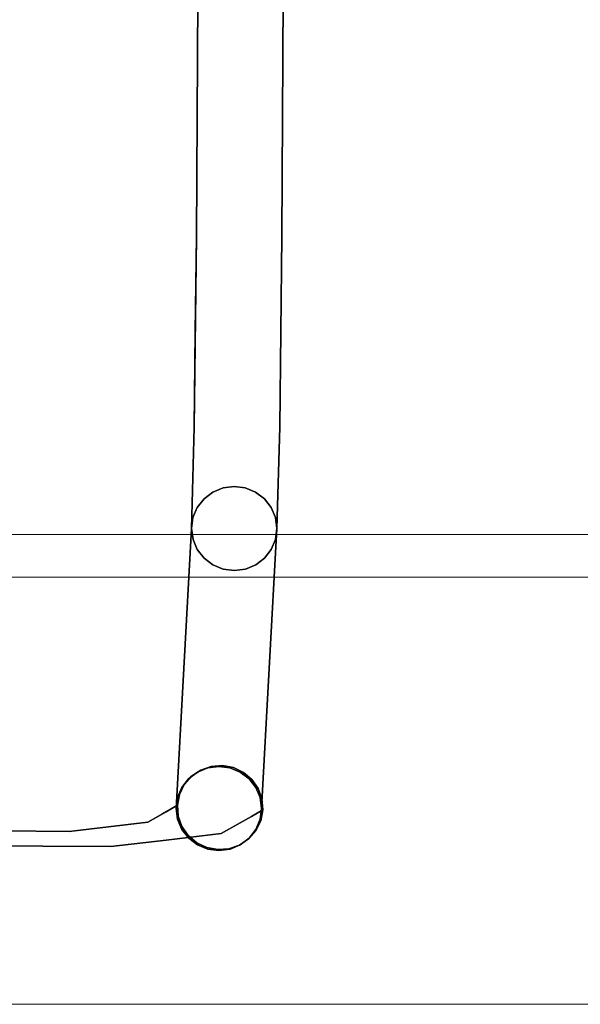
# Model space of a CAD drawing. Units: inches. Extents: x -14.5 to 15.4, y -26.6 to 26.6.
# Drawn here: x 10.2 to 12.8, y -26.6 to -22 of the extents above; entities that cross this region are included whole.
import ezdxf

# ---------------------------------------------------------------- set-up
doc = ezdxf.new("R2010")
doc.units = ezdxf.units.IN
doc.header["$MEASUREMENT"] = 0
doc.layers.add('SEAT-BASEMETAL', color=5, linetype='Continuous')
doc.layers.add('SEAT-CUSHIONFABRIC', color=5, linetype='Continuous', lineweight=9)
doc.layers.add('SEAT-SEATFABRIC', color=5, linetype='Continuous', lineweight=9)

msp = doc.modelspace()

# ---------------------------------------------------------------- linework, layer by layer
at = {"layer": 'SEAT-BASEMETAL'}
for points, invisible_edges in [([(11.1431, -22.4296, 11.6276), (11.0956, -21.3982, 11.9689), (11.0384, -21.8516, 11.6952)], 15), ([(11.1431, -22.4296, 11.6276), (11.3019, -21.6683, 11.9487), (11.0956, -21.3982, 11.9689)], 15), ([(11.1924, -22.377, 11.2365), (11.0384, -21.8516, 11.6952), (11.1592, -21.4806, 11.6207)], 15), ([(11.3346, -21.8402, 11.5163), (11.1924, -22.377, 11.2365), (11.1592, -21.4806, 11.6207)], 15), ([(11.3275, -22.8616, 11.3591), (11.3019, -21.6683, 11.9487), (11.1431, -22.4296, 11.6276)], 15), ([(11.3275, -22.8616, 11.3591), (11.4321, -21.8516, 11.6914), (11.3019, -21.6683, 11.9487)], 15), ([(11.0318, -23.0357, 11.0116), (11.0384, -21.8516, 11.6952), (11.1924, -22.377, 11.2365)], 14), ([(11.1431, -22.4296, 11.6276), (11.0384, -21.8516, 11.6952), (11.0318, -23.0357, 11.0116)], 13), ([(11.1924, -22.377, 11.2365), (11.3346, -21.8402, 11.5163), (11.3657, -22.5687, 11.1763)], 15), ([(11.3275, -22.8616, 11.3591), (11.4255, -23.0357, 11.0078), (11.4321, -21.8516, 11.6914)], 13), ([(11.4321, -21.8516, 11.6914), (11.3657, -22.5687, 11.1763), (11.3346, -21.8402, 11.5163)], 15), ([(11.3657, -22.5687, 11.1763), (11.4321, -21.8516, 11.6914), (11.4255, -23.0357, 11.0078)], 13), ([(11.1924, -22.377, 11.2365), (11.2227, -23.3702, 10.3979), (11.0318, -23.0357, 11.0116)], 15), ([(11.2227, -23.3702, 10.3979), (11.1924, -22.377, 11.2365), (11.3657, -22.5687, 11.1763)], 15), ([(11.0318, -23.0357, 11.0116), (11.1602, -23.154, 11.1513), (11.1431, -22.4296, 11.6276)], 15), ([(11.1602, -23.154, 11.1513), (11.3275, -22.8616, 11.3591), (11.1431, -22.4296, 11.6276)], 15), ([(11.2227, -23.3702, 10.3979), (11.3657, -22.5687, 11.1763), (11.4255, -23.0357, 11.0078)], 15), ([(11.3464, -23.6122, 10.6555), (11.3275, -22.8616, 11.3591), (11.1602, -23.154, 11.1513)], 15), ([(11.3275, -22.8616, 11.3591), (11.3464, -23.6122, 10.6555), (11.4255, -23.0357, 11.0078)], 15), ([(11.0318, -23.0357, 11.0116), (11.0217, -23.9146, 9.9642), (11.1323, -23.7486, 10.5209)], 14), ([(11.2227, -23.3702, 10.3979), (11.0267, -23.4751, 10.4879), (11.0318, -23.0357, 11.0116)], 13), ([(11.1323, -23.7486, 10.5209), (11.1602, -23.154, 11.1513), (11.0318, -23.0357, 11.0116)], 15), ([(11.2227, -23.3702, 10.3979), (11.4255, -23.0357, 11.0078), (11.4154, -23.9146, 9.9604)], 13), ([(11.4154, -23.9146, 9.9604), (11.4255, -23.0357, 11.0078), (11.3464, -23.6122, 10.6555)], 14), ([(11.3464, -23.6122, 10.6555), (11.1602, -23.154, 11.1513), (11.1323, -23.7486, 10.5209)], 15), ([(11.1121, -23.7909, 9.8444), (11.0267, -23.4751, 10.4879), (11.2227, -23.3702, 10.3979)], 15), ([(11.2227, -23.3702, 10.3979), (11.2904, -23.898, 9.6021), (11.1121, -23.7909, 9.8444)], 15), ([(11.2227, -23.3702, 10.3979), (11.4154, -23.9146, 9.9604), (11.2904, -23.898, 9.6021)], 15), ([(11.1121, -23.7909, 9.8444), (11.0217, -23.9146, 9.9642), (11.0267, -23.4751, 10.4879)], 13), ([(11.2813, -24.1985, 9.8257), (11.3464, -23.6122, 10.6555), (11.1323, -23.7486, 10.5209)], 15), ([(11.4154, -23.9146, 9.9604), (11.3464, -23.6122, 10.6555), (11.2813, -24.1985, 9.8257)], 15), ([(11.0723, -24.2634, 9.5649), (11.1323, -23.7486, 10.5209), (11.0217, -23.9146, 9.9642)], 15), ([(11.1323, -23.7486, 10.5209), (11.0723, -24.2634, 9.5649), (11.2813, -24.1985, 9.8257)], 15), ([(11.1121, -23.7909, 9.8444), (11.0354, -24.2853, 8.6621), (11.0217, -23.9146, 9.9642)], 15), ([(11.0667, -24.2451, 8.6547), (11.0354, -24.2853, 8.6621), (11.1121, -23.7909, 9.8444)], 14), ([(11.0667, -24.2451, 8.6547), (11.1121, -23.7909, 9.8444), (11.1074, -24.2143, 8.6489)], 3), ([(11.1121, -23.7909, 9.8444), (11.1548, -24.195, 8.645), (11.1074, -24.2143, 8.6489)], 13), ([(11.1121, -23.7909, 9.8444), (11.2904, -23.898, 9.6021), (11.1548, -24.195, 8.645)], 15), ([(11.0159, -24.332, 8.6705), (11.0092, -24.3822, 8.6794), (11.0217, -23.9146, 9.9642)], 12), ([(11.0217, -23.9146, 9.9642), (11.0092, -24.3822, 8.6794), (11.0723, -24.2634, 9.5649)], 14), ([(11.0217, -23.9146, 9.9642), (11.0354, -24.2853, 8.6621), (11.0159, -24.332, 8.6705)], 13), ([(11.1548, -24.195, 8.645), (11.2904, -23.898, 9.6021), (11.2058, -24.1884, 8.6433)], 3), ([(11.2904, -23.898, 9.6021), (11.2567, -24.195, 8.644), (11.2058, -24.1884, 8.6433)], 13), ([(11.2904, -23.898, 9.6021), (11.3042, -24.2143, 8.647), (11.2567, -24.195, 8.644)], 13), ([(11.3963, -24.4324, 8.6845), (11.4154, -23.9146, 9.9604), (11.2813, -24.1985, 9.8257)], 15), ([(11.3764, -24.2853, 8.6588), (11.345, -24.2451, 8.652), (11.2904, -23.898, 9.6021)], 14), ([(11.2904, -23.898, 9.6021), (11.345, -24.2451, 8.652), (11.3042, -24.2143, 8.647)], 13), ([(11.2904, -23.898, 9.6021), (11.4154, -23.9146, 9.9604), (11.3764, -24.2853, 8.6588)], 15), ([(11.3961, -24.332, 8.6668), (11.3764, -24.2853, 8.6588), (11.4154, -23.9146, 9.9604)], 14), ([(11.4154, -23.9146, 9.9604), (11.4029, -24.3822, 8.6756), (11.3961, -24.332, 8.6668)], 12), ([(11.4029, -24.3822, 8.6756), (11.4154, -23.9146, 9.9604), (11.3963, -24.4324, 8.6845)], 2), ([(11.084, -25.4853, 1.3274), (11.2058, -24.1884, 8.6433), (11.1349, -25.4787, 1.3258)], 3), ([(11.084, -25.4853, 1.3274), (11.1548, -24.195, 8.645), (11.2058, -24.1884, 8.6433)], 13), ([(11.2058, -24.1884, 8.6433), (11.1859, -25.4853, 1.3265), (11.1349, -25.4787, 1.3258)], 13), ([(11.2567, -24.195, 8.644), (11.1859, -25.4853, 1.3265), (11.2058, -24.1884, 8.6433)], 3), ([(11.1074, -24.2143, 8.6489), (11.1548, -24.195, 8.645), (11.0366, -25.5047, 1.3313)], 14), ([(11.084, -25.4853, 1.3274), (11.0366, -25.5047, 1.3313), (11.1548, -24.195, 8.645)], 14), ([(11.0667, -24.2451, 8.6547), (11.1074, -24.2143, 8.6489), (11.0366, -25.5047, 1.3313)], 14), ([(11.1555, -24.5695, 8.711), (11.2813, -24.1985, 9.8257), (11.0723, -24.2634, 9.5649)], 15), ([(11.2064, -24.5761, 8.7117), (11.2813, -24.1985, 9.8257), (11.1555, -24.5695, 8.711)], 3), ([(11.2567, -24.195, 8.644), (11.2334, -25.5047, 1.3294), (11.1859, -25.4853, 1.3265)], 13), ([(11.2573, -24.5695, 8.7101), (11.2813, -24.1985, 9.8257), (11.2064, -24.5761, 8.7117)], 3), ([(11.2567, -24.195, 8.644), (11.3042, -24.2143, 8.647), (11.2334, -25.5047, 1.3294)], 14), ([(11.3042, -24.2143, 8.647), (11.2742, -25.5355, 1.3344), (11.2334, -25.5047, 1.3294)], 13), ([(11.2573, -24.5695, 8.7101), (11.3048, -24.5501, 8.7062), (11.2813, -24.1985, 9.8257)], 14), ([(11.3042, -24.2143, 8.647), (11.345, -24.2451, 8.652), (11.2742, -25.5355, 1.3344)], 14), ([(11.3048, -24.5501, 8.7062), (11.3455, -24.5193, 8.7003), (11.2813, -24.1985, 9.8257)], 14), ([(11.3767, -24.4791, 8.693), (11.2813, -24.1985, 9.8257), (11.3455, -24.5193, 8.7003)], 3), ([(11.3767, -24.4791, 8.693), (11.3963, -24.4324, 8.6845), (11.2813, -24.1985, 9.8257)], 14), ([(11.0354, -24.2853, 8.6621), (11.0667, -24.2451, 8.6547), (10.9958, -25.5355, 1.3371)], 14), ([(11.0366, -25.5047, 1.3313), (10.9958, -25.5355, 1.3371), (11.0667, -24.2451, 8.6547)], 14), ([(11.0092, -24.3822, 8.6794), (11.016, -24.4324, 8.6882), (11.0723, -24.2634, 9.5649)], 14), ([(11.0723, -24.2634, 9.5649), (11.016, -24.4324, 8.6882), (11.0358, -24.4791, 8.6963)], 13), ([(11.0358, -24.4791, 8.6963), (11.0671, -24.5193, 8.703), (11.0723, -24.2634, 9.5649)], 14), ([(11.108, -24.5501, 8.7081), (11.0723, -24.2634, 9.5649), (11.0671, -24.5193, 8.703)], 3), ([(11.0723, -24.2634, 9.5649), (11.108, -24.5501, 8.7081), (11.1555, -24.5695, 8.711)], 13), ([(11.345, -24.2451, 8.652), (11.3056, -25.5756, 1.3412), (11.2742, -25.5355, 1.3344)], 13), ([(11.345, -24.2451, 8.652), (11.3764, -24.2853, 8.6588), (11.3056, -25.5756, 1.3412)], 14), ([(11.0159, -24.332, 8.6705), (11.0354, -24.2853, 8.6621), (10.945, -25.6224, 1.353)], 14), ([(11.0354, -24.2853, 8.6621), (10.9646, -25.5756, 1.3445), (10.945, -25.6224, 1.353)], 13), ([(10.9646, -25.5756, 1.3445), (11.0354, -24.2853, 8.6621), (10.9958, -25.5355, 1.3371)], 3), ([(11.3253, -25.6224, 1.3493), (11.3056, -25.5756, 1.3412), (11.3764, -24.2853, 8.6588)], 14), ([(11.3764, -24.2853, 8.6588), (11.3961, -24.332, 8.6668), (11.3253, -25.6224, 1.3493)], 14), ([(11.0092, -24.3822, 8.6794), (11.0159, -24.332, 8.6705), (10.9384, -25.6726, 1.3619)], 2), ([(10.945, -25.6224, 1.353), (10.9384, -25.6726, 1.3619), (11.0159, -24.332, 8.6705)], 14), ([(11.3961, -24.332, 8.6668), (11.3321, -25.6726, 1.3581), (11.3253, -25.6224, 1.3493)], 13), ([(11.3961, -24.332, 8.6668), (11.4029, -24.3822, 8.6756), (11.3321, -25.6726, 1.3581)], 12), ([(10.9384, -25.6726, 1.3619), (11.016, -24.4324, 8.6882), (11.0092, -24.3822, 8.6794)], 1), ([(11.4029, -24.3822, 8.6756), (11.3963, -24.4324, 8.6845), (11.3321, -25.6726, 1.3581)], 2), ([(11.016, -24.4324, 8.6882), (10.9384, -25.6726, 1.3619), (10.9452, -25.7227, 1.3706)], 13), ([(10.9452, -25.7227, 1.3706), (11.0358, -24.4791, 8.6963), (11.016, -24.4324, 8.6882)], 13), ([(11.3963, -24.4324, 8.6845), (11.3767, -24.4791, 8.693), (11.3255, -25.7227, 1.367)], 14), ([(11.3963, -24.4324, 8.6845), (11.3255, -25.7227, 1.367), (11.3321, -25.6726, 1.3581)], 13), ([(10.9452, -25.7227, 1.3706), (10.965, -25.7695, 1.3787), (11.0358, -24.4791, 8.6963)], 14), ([(11.0671, -24.5193, 8.703), (11.0358, -24.4791, 8.6963), (10.965, -25.7695, 1.3787)], 14), ([(11.3767, -24.4791, 8.693), (11.3455, -24.5193, 8.7003), (11.2747, -25.8096, 1.3828)], 14), ([(11.3767, -24.4791, 8.693), (11.2747, -25.8096, 1.3828), (11.3059, -25.7695, 1.3754)], 13), ([(11.3767, -24.4791, 8.693), (11.3059, -25.7695, 1.3754), (11.3255, -25.7227, 1.367)], 13), ([(11.0671, -24.5193, 8.703), (10.965, -25.7695, 1.3787), (10.9963, -25.8096, 1.3855)], 13), ([(11.0671, -24.5193, 8.703), (10.9963, -25.8096, 1.3855), (11.108, -24.5501, 8.7081)], 3), ([(11.108, -24.5501, 8.7081), (10.9963, -25.8096, 1.3855), (11.0371, -25.8405, 1.3905)], 13), ([(11.108, -24.5501, 8.7081), (11.0371, -25.8405, 1.3905), (11.1555, -24.5695, 8.711)], 3), ([(11.3048, -24.5501, 8.7062), (11.2573, -24.5695, 8.7101), (11.1865, -25.8598, 1.3925)], 14), ([(11.1865, -25.8598, 1.3925), (11.234, -25.8405, 1.3886), (11.3048, -24.5501, 8.7062)], 14), ([(11.3455, -24.5193, 8.7003), (11.3048, -24.5501, 8.7062), (11.234, -25.8405, 1.3886)], 14), ([(11.3455, -24.5193, 8.7003), (11.234, -25.8405, 1.3886), (11.2747, -25.8096, 1.3828)], 13), ([(11.1555, -24.5695, 8.711), (11.0371, -25.8405, 1.3905), (11.0846, -25.8598, 1.3935)], 13), ([(11.1555, -24.5695, 8.711), (11.0846, -25.8598, 1.3935), (11.2064, -24.5761, 8.7117)], 3), ([(11.2064, -24.5761, 8.7117), (11.0846, -25.8598, 1.3935), (11.1356, -25.8664, 1.3941)], 13), ([(11.2573, -24.5695, 8.7101), (11.1356, -25.8664, 1.3941), (11.1865, -25.8598, 1.3925)], 13), ([(11.2573, -24.5695, 8.7101), (11.2064, -24.5761, 8.7117), (11.1356, -25.8664, 1.3941)], 14), ([(10.9958, -25.5355, 1.3371), (11.0366, -25.5047, 1.3313), (11.1349, -25.4787, 1.3258)], 14), ([(10.9958, -25.5355, 1.3371), (11.1349, -25.4787, 1.3258), (10.9963, -25.8096, 1.3855)], 15), ([(10.9963, -25.8096, 1.3855), (11.1349, -25.4787, 1.3258), (11.2742, -25.5355, 1.3344)], 15), ([(11.0087, -25.5427, 1.1138), (11.1001, -25.4788, 1.3261), (11.1556, -25.5483, 0.9699)], 15), ([(11.0087, -25.5427, 1.1138), (11.0517, -25.4955, 1.3295), (11.1001, -25.4788, 1.3261)], 13), ([(11.0517, -25.4955, 1.3295), (11.0087, -25.5427, 1.1138), (11.0093, -25.5241, 1.335)], 3), ([(11.0517, -25.4955, 1.3295), (11.0093, -25.5241, 1.335), (11.2872, -25.5393, 1.335)], 14), ([(11.084, -25.4853, 1.3274), (11.1349, -25.4787, 1.3258), (11.0366, -25.5047, 1.3313)], 2), ([(11.1001, -25.4788, 1.3261), (11.0517, -25.4955, 1.3295), (11.2019, -25.4844, 1.3261)], 14), ([(11.2019, -25.4844, 1.3261), (11.0517, -25.4955, 1.3295), (11.2872, -25.5393, 1.335)], 15), ([(11.1514, -25.475, 1.3249), (11.1556, -25.5483, 0.9699), (11.1001, -25.4788, 1.3261)], 3), ([(11.1514, -25.475, 1.3249), (11.1001, -25.4788, 1.3261), (11.2019, -25.4844, 1.3261)], 2), ([(11.1859, -25.4853, 1.3265), (11.2334, -25.5047, 1.3294), (11.1349, -25.4787, 1.3258)], 2), ([(11.1349, -25.4787, 1.3258), (11.2334, -25.5047, 1.3294), (11.2742, -25.5355, 1.3344)], 13), ([(11.1514, -25.475, 1.3249), (11.2019, -25.4844, 1.3261), (11.1556, -25.5483, 0.9699)], 14), ([(11.2482, -25.5063, 1.3295), (11.1556, -25.5483, 0.9699), (11.2019, -25.4844, 1.3261)], 3), ([(11.2331, -25.7391, 0.9889), (11.1556, -25.5483, 0.9699), (11.2482, -25.5063, 1.3295)], 15), ([(11.2482, -25.5063, 1.3295), (11.2019, -25.4844, 1.3261), (11.2872, -25.5393, 1.335)], 2), ([(11.2482, -25.5063, 1.3295), (11.2852, -25.7092, 1.1741), (11.2331, -25.7391, 0.9889)], 13), ([(11.2482, -25.5063, 1.3295), (11.2872, -25.5393, 1.335), (11.2852, -25.7092, 1.1741)], 14), ([(10.9472, -25.5713, 0.912), (10.8921, -25.6877, 1.1741), (11.0087, -25.5427, 1.1138)], 15), ([(10.8921, -25.6877, 1.1741), (10.9536, -25.608, 1.3503), (11.0087, -25.5427, 1.1138)], 15), ([(10.9384, -25.6726, 1.3619), (10.9958, -25.5355, 1.3371), (10.9452, -25.7227, 1.3706)], 3), ([(10.9958, -25.5355, 1.3371), (10.9384, -25.6726, 1.3619), (10.945, -25.6224, 1.353)], 13), ([(10.9646, -25.5756, 1.3445), (10.9958, -25.5355, 1.3371), (10.945, -25.6224, 1.353)], 2), ([(10.9963, -25.8096, 1.3855), (10.9452, -25.7227, 1.3706), (10.9958, -25.5355, 1.3371)], 15), ([(11.1556, -25.5483, 0.9699), (10.9472, -25.5713, 0.912), (11.0087, -25.5427, 1.1138)], 15), ([(11.1017, -25.6166, 0.7226), (10.9472, -25.5713, 0.912), (11.1556, -25.5483, 0.9699)], 15), ([(10.9481, -25.7082, 1.368), (11.0093, -25.5241, 1.335), (10.9536, -25.608, 1.3503)], 15), ([(10.9481, -25.7082, 1.368), (11.0796, -25.8527, 1.3922), (11.0093, -25.5241, 1.335)], 15), ([(10.9758, -25.5624, 1.3421), (10.9536, -25.608, 1.3503), (11.0093, -25.5241, 1.335)], 2), ([(10.9536, -25.608, 1.3503), (10.9758, -25.5624, 1.3421), (11.0087, -25.5427, 1.1138)], 14), ([(11.0087, -25.5427, 1.1138), (10.9758, -25.5624, 1.3421), (11.0093, -25.5241, 1.335)], 13), ([(11.1356, -25.8664, 1.3941), (10.9963, -25.8096, 1.3855), (11.2742, -25.5355, 1.3344)], 15), ([(11.2872, -25.5393, 1.335), (11.0093, -25.5241, 1.335), (11.3163, -25.5811, 1.3421)], 3), ([(11.0093, -25.5241, 1.335), (11.3279, -25.7291, 1.368), (11.3163, -25.5811, 1.3421)], 15), ([(11.0093, -25.5241, 1.335), (11.1814, -25.8583, 1.3922), (11.3279, -25.7291, 1.368)], 15), ([(11.0796, -25.8527, 1.3922), (11.1814, -25.8583, 1.3922), (11.0093, -25.5241, 1.335)], 15), ([(11.1556, -25.5483, 0.9699), (11.2331, -25.7391, 0.9889), (11.1017, -25.6166, 0.7226)], 15), ([(11.2742, -25.5355, 1.3344), (11.3321, -25.6726, 1.3581), (11.1356, -25.8664, 1.3941)], 15), ([(11.3056, -25.5756, 1.3412), (11.3253, -25.6224, 1.3493), (11.2742, -25.5355, 1.3344)], 2), ([(11.3321, -25.6726, 1.3581), (11.2742, -25.5355, 1.3344), (11.3253, -25.6224, 1.3493)], 3), ([(11.3163, -25.5811, 1.3421), (11.2852, -25.7092, 1.1741), (11.2872, -25.5393, 1.335)], 3), ([(10.6498, -25.6197, 0.5091), (10.9154, -25.5884, 0.6135), (10.7979, -25.6298, 0.4122)], 15), ([(10.6498, -25.6197, 0.5091), (10.777, -25.6276, 0.7047), (10.9154, -25.5884, 0.6135)], 15), ([(10.9472, -25.5713, 0.912), (10.777, -25.6276, 0.7047), (10.8078, -25.736, 0.8745)], 15), ([(10.777, -25.6276, 0.7047), (10.9472, -25.5713, 0.912), (10.9154, -25.5884, 0.6135)], 15), ([(10.9154, -25.5884, 0.6135), (10.8922, -25.8188, 0.4324), (10.7979, -25.6298, 0.4122)], 15), ([(10.8078, -25.736, 0.8745), (10.8921, -25.6877, 1.1741), (10.9472, -25.5713, 0.912)], 14), ([(11.1017, -25.6166, 0.7226), (10.8922, -25.8188, 0.4324), (10.9154, -25.5884, 0.6135)], 15), ([(10.9472, -25.5713, 0.912), (11.1017, -25.6166, 0.7226), (10.9154, -25.5884, 0.6135)], 15), ([(11.2852, -25.7092, 1.1741), (11.3163, -25.5811, 1.3421), (11.3334, -25.6289, 1.3503)], 13), ([(11.3279, -25.7291, 1.368), (11.3334, -25.6289, 1.3503), (11.3163, -25.5811, 1.3421)], 13), ([(9.9584, -25.6584, 0.0695), (9.9599, -25.6308, 0.1128), (10.3219, -25.6466, 0.1555)], 14), ([(9.9608, -25.6154, 0.1618), (10.3219, -25.6466, 0.1555), (9.9599, -25.6308, 0.1128)], 3), ([(9.9609, -25.6131, 0.2132), (10.3219, -25.6466, 0.1555), (9.9608, -25.6154, 0.1618)], 3), ([(10.1807, -25.6403, 0.305), (10.3219, -25.6466, 0.1555), (9.9609, -25.6131, 0.2132)], 15), ([(10.1402, -25.7763, 0.4395), (10.4447, -25.7788, 0.5198), (10.3856, -25.6376, 0.3633)], 14), ([(10.1402, -25.7763, 0.4395), (10.3856, -25.6376, 0.3633), (10.1807, -25.6403, 0.305)], 15), ([(10.3856, -25.6376, 0.3633), (10.3219, -25.6466, 0.1555), (10.1807, -25.6403, 0.305)], 15), ([(10.3219, -25.6466, 0.1555), (10.3856, -25.6376, 0.3633), (10.6136, -25.6543, 0.2592)], 15), ([(10.4447, -25.7788, 0.5198), (10.6498, -25.6197, 0.5091), (10.3856, -25.6376, 0.3633)], 15), ([(10.3856, -25.6376, 0.3633), (10.6498, -25.6197, 0.5091), (10.6136, -25.6543, 0.2592)], 15), ([(10.6498, -25.6197, 0.5091), (10.4447, -25.7788, 0.5198), (10.6263, -25.7574, 0.6972)], 13), ([(10.6136, -25.6543, 0.2592), (10.6498, -25.6197, 0.5091), (10.7979, -25.6298, 0.4122)], 15), ([(10.8922, -25.8188, 0.4324), (10.6136, -25.6543, 0.2592), (10.7979, -25.6298, 0.4122)], 15), ([(10.6263, -25.7574, 0.6972), (10.777, -25.6276, 0.7047), (10.6498, -25.6197, 0.5091)], 15), ([(10.6263, -25.7574, 0.6972), (10.8078, -25.736, 0.8745), (10.777, -25.6276, 0.7047)], 14), ([(10.9442, -25.6578, 1.3592), (10.9536, -25.608, 1.3503), (10.8921, -25.6877, 1.1741)], 2), ([(10.8922, -25.8188, 0.4324), (11.1017, -25.6166, 0.7226), (11.1464, -25.7889, 0.6807)], 3), ([(10.9481, -25.7082, 1.368), (10.9536, -25.608, 1.3503), (10.9442, -25.6578, 1.3592)], 1), ([(11.1464, -25.7889, 0.6807), (11.1017, -25.6166, 0.7226), (11.2331, -25.7391, 0.9889)], 3), ([(11.3334, -25.6289, 1.3503), (11.3373, -25.6793, 1.3592), (11.2852, -25.7092, 1.1741)], 12), ([(11.3373, -25.6793, 1.3592), (11.3334, -25.6289, 1.3503), (11.3279, -25.7291, 1.368)], 2), ([(9.9584, -25.6584, 0.0695), (10.3219, -25.6466, 0.1555), (10.3246, -25.8462, 0.1014)], 15), ([(10.3246, -25.8462, 0.1014), (10.1365, -25.8447, 0.0518), (9.9584, -25.6584, 0.0695)], 14), ([(10.638, -25.8488, 0.184), (10.3219, -25.6466, 0.1555), (10.6136, -25.6543, 0.2592)], 15), ([(10.3246, -25.8462, 0.1014), (10.3219, -25.6466, 0.1555), (10.638, -25.8488, 0.184)], 3), ([(10.8922, -25.8188, 0.4324), (10.638, -25.8488, 0.184), (10.6136, -25.6543, 0.2592)], 14), ([(10.876, -25.6969, 1.1169), (10.9481, -25.7082, 1.368), (10.9442, -25.6578, 1.3592)], 1), ([(11.3321, -25.6726, 1.3581), (11.3059, -25.7695, 1.3754), (11.1356, -25.8664, 1.3941)], 15), ([(11.2852, -25.7092, 1.1741), (11.3373, -25.6793, 1.3592), (11.3279, -25.7291, 1.368)], 12), ([(11.3255, -25.7227, 1.367), (11.3059, -25.7695, 1.3754), (11.3321, -25.6726, 1.3581)], 2), ([(10.8078, -25.736, 0.8745), (11.0207, -25.9347, 0.9463), (10.876, -25.6969, 1.1169)], 3), ([(10.876, -25.6969, 1.1169), (11.0207, -25.9347, 0.9463), (11.0356, -25.8836, 1.1688)], 15), ([(10.9481, -25.7082, 1.368), (10.876, -25.6969, 1.1169), (11.0356, -25.8836, 1.1688)], 15), ([(10.965, -25.7695, 1.3787), (10.9452, -25.7227, 1.3706), (10.9963, -25.8096, 1.3855)], 2), ([(11.0356, -25.8836, 1.1688), (10.9652, -25.756, 1.3763), (10.9481, -25.7082, 1.368)], 13), ([(10.9481, -25.7082, 1.368), (10.9652, -25.756, 1.3763), (11.0796, -25.8527, 1.3922)], 14), ([(11.3057, -25.7747, 1.3763), (11.3279, -25.7291, 1.368), (11.1814, -25.8583, 1.3922)], 14), ([(11.2722, -25.8131, 1.3834), (11.1873, -25.8934, 1.0976), (11.2852, -25.7092, 1.1741)], 15), ([(11.1873, -25.8934, 1.0976), (11.2331, -25.7391, 0.9889), (11.2852, -25.7092, 1.1741)], 13), ([(11.2852, -25.7092, 1.1741), (11.3057, -25.7747, 1.3763), (11.2722, -25.8131, 1.3834)], 13), ([(11.3057, -25.7747, 1.3763), (11.2852, -25.7092, 1.1741), (11.3279, -25.7291, 1.368)], 3), ([(10.4447, -25.7788, 0.5198), (10.1402, -25.7763, 0.4395), (10.368, -25.9579, 0.42)], 14), ([(10.368, -25.9579, 0.42), (10.1402, -25.7763, 0.4395), (10.1635, -25.9536, 0.3604)], 15), ([(10.368, -25.9579, 0.42), (10.5863, -25.9128, 0.5793), (10.4447, -25.7788, 0.5198)], 15), ([(10.6263, -25.7574, 0.6972), (10.4447, -25.7788, 0.5198), (10.5863, -25.9128, 0.5793)], 14), ([(10.7829, -25.9229, 0.7353), (10.6263, -25.7574, 0.6972), (10.5863, -25.9128, 0.5793)], 15), ([(10.8078, -25.736, 0.8745), (10.6263, -25.7574, 0.6972), (10.7829, -25.9229, 0.7353)], 14), ([(10.8078, -25.736, 0.8745), (10.7829, -25.9229, 0.7353), (11.0207, -25.9347, 0.9463)], 15), ([(10.9652, -25.756, 1.3763), (11.0356, -25.8836, 1.1688), (10.9942, -25.7978, 1.3834)], 3), ([(10.9942, -25.7978, 1.3834), (11.0333, -25.8308, 1.3888), (10.9652, -25.756, 1.3763)], 2), ([(11.0333, -25.8308, 1.3888), (11.0796, -25.8527, 1.3922), (10.9652, -25.756, 1.3763)], 14), ([(11.2747, -25.8096, 1.3828), (11.1356, -25.8664, 1.3941), (11.3059, -25.7695, 1.3754)], 3), ([(11.2331, -25.7391, 0.9889), (11.1557, -25.8978, 0.8536), (11.1464, -25.7889, 0.6807)], 3), ([(11.2331, -25.7391, 0.9889), (11.1873, -25.8934, 1.0976), (11.1557, -25.8978, 0.8536)], 15), ([(11.3057, -25.7747, 1.3763), (11.1814, -25.8583, 1.3922), (11.2722, -25.8131, 1.3834)], 3), ([(10.8922, -25.8188, 0.4324), (10.5593, -25.9925, 0.265), (10.638, -25.8488, 0.184)], 3), ([(10.5593, -25.9925, 0.265), (10.8922, -25.8188, 0.4324), (10.6632, -26.0018, 0.4561)], 15), ([(10.6632, -26.0018, 0.4561), (10.8922, -25.8188, 0.4324), (10.9433, -25.9676, 0.6225)], 15), ([(10.9433, -25.9676, 0.6225), (10.8922, -25.8188, 0.4324), (11.1464, -25.7889, 0.6807)], 13), ([(11.1464, -25.7889, 0.6807), (11.1557, -25.8978, 0.8536), (10.9433, -25.9676, 0.6225)], 15), ([(11.0333, -25.8308, 1.3888), (10.9942, -25.7978, 1.3834), (11.0356, -25.8836, 1.1688)], 14), ([(11.0846, -25.8598, 1.3935), (11.0371, -25.8405, 1.3905), (10.9963, -25.8096, 1.3855)], 12), ([(11.1356, -25.8664, 1.3941), (11.0846, -25.8598, 1.3935), (10.9963, -25.8096, 1.3855)], 14), ([(11.1865, -25.8598, 1.3925), (11.1356, -25.8664, 1.3941), (11.2747, -25.8096, 1.3828)], 14), ([(11.1814, -25.8583, 1.3922), (11.2298, -25.8416, 1.3888), (11.2722, -25.8131, 1.3834)], 12), ([(11.234, -25.8405, 1.3886), (11.1865, -25.8598, 1.3925), (11.2747, -25.8096, 1.3828)], 2), ([(11.1873, -25.8934, 1.0976), (11.2722, -25.8131, 1.3834), (11.2298, -25.8416, 1.3888)], 13), ([(9.94, -25.9936, 0.1288), (10.1365, -25.8447, 0.0518), (10.3246, -25.8462, 0.1014)], 13), ([(10.3018, -26.0139, 0.2204), (9.94, -25.9936, 0.1288), (10.3246, -25.8462, 0.1014)], 15), ([(10.3246, -25.8462, 0.1014), (10.5593, -25.9925, 0.265), (10.3018, -26.0139, 0.2204)], 15), ([(10.5593, -25.9925, 0.265), (10.3246, -25.8462, 0.1014), (10.638, -25.8488, 0.184)], 13), ([(11.0333, -25.8308, 1.3888), (11.0356, -25.8836, 1.1688), (11.0796, -25.8527, 1.3922)], 3), ([(11.1873, -25.8934, 1.0976), (11.0796, -25.8527, 1.3922), (11.0356, -25.8836, 1.1688)], 15), ([(11.1873, -25.8934, 1.0976), (11.1301, -25.8621, 1.3934), (11.0796, -25.8527, 1.3922)], 13), ([(11.0796, -25.8527, 1.3922), (11.1301, -25.8621, 1.3934), (11.1814, -25.8583, 1.3922)], 12), ([(11.1301, -25.8621, 1.3934), (11.1873, -25.8934, 1.0976), (11.1814, -25.8583, 1.3922)], 3), ([(11.2298, -25.8416, 1.3888), (11.1814, -25.8583, 1.3922), (11.1873, -25.8934, 1.0976)], 14), ([(10.5863, -25.9128, 0.5793), (10.368, -25.9579, 0.42), (10.6632, -26.0018, 0.4561)], 15), ([(10.7829, -25.9229, 0.7353), (10.5863, -25.9128, 0.5793), (10.6632, -26.0018, 0.4561)], 15), ([(11.0207, -25.9347, 0.9463), (10.9433, -25.9676, 0.6225), (11.1557, -25.8978, 0.8536)], 15), ([(11.1873, -25.8934, 1.0976), (11.0356, -25.8836, 1.1688), (11.0207, -25.9347, 0.9463)], 15), ([(11.1557, -25.8978, 0.8536), (11.1873, -25.8934, 1.0976), (11.0207, -25.9347, 0.9463)], 15), ([(9.9404, -25.987, 0.2793), (10.3018, -26.0139, 0.2204), (10.1635, -25.9536, 0.3604)], 15), ([(10.3018, -26.0139, 0.2204), (10.368, -25.9579, 0.42), (10.1635, -25.9536, 0.3604)], 15), ([(10.5593, -25.9925, 0.265), (10.368, -25.9579, 0.42), (10.3018, -26.0139, 0.2204)], 15), ([(10.368, -25.9579, 0.42), (10.5593, -25.9925, 0.265), (10.6632, -26.0018, 0.4561)], 15), ([(10.7829, -25.9229, 0.7353), (10.6632, -26.0018, 0.4561), (10.9433, -25.9676, 0.6225)], 15), ([(11.0207, -25.9347, 0.9463), (10.7829, -25.9229, 0.7353), (10.9433, -25.9676, 0.6225)], 15), ([(10.3018, -26.0139, 0.2204), (9.9394, -26.0047, 0.179), (9.94, -25.9936, 0.1288)], 13), ([(9.9395, -26.0025, 0.2303), (9.9394, -26.0047, 0.179), (10.3018, -26.0139, 0.2204)], 14), ([(9.9404, -25.987, 0.2793), (9.9395, -26.0025, 0.2303), (10.3018, -26.0139, 0.2204)], 14)]:
    msp.add_3dface(points, dxfattribs=dict(at, invisible_edges=invisible_edges))
at = {"layer": 'SEAT-CUSHIONFABRIC'}
for points, invisible_edges in [([(14.6381, 24.4094, 17.7504), (5.013, 23.894, 17.5075), (14.6381, -24.4094, 17.7504)], 3), ([(5.0127, -23.8987, 17.5075), (14.6381, -24.4094, 17.7504), (5.013, 23.894, 17.5075)], 3), ([(15.1189, -22.8376, 14.3051), (-7.3916, -21.8983, 13.1052), (15.1356, -21.8407, 13.6441)], 3), ([(15.1189, -22.8376, 14.3051), (-7.4091, -22.911, 13.8), (-7.3916, -21.8983, 13.1052)], 13), ([(-7.4091, -22.911, 13.8), (15.1189, -22.8376, 14.3051), (15.0969, -23.6537, 15.1792)], 13), ([(-7.4323, -23.729, 14.7161), (-7.4091, -22.911, 13.8), (15.0969, -23.6537, 15.1792)], 14), ([(-7.4323, -23.729, 14.7161), (15.0969, -23.6537, 15.1792), (15.0706, -24.2446, 16.2189)], 13), ([(15.0706, -24.2446, 16.2189), (-7.4596, -24.3052, 15.8006), (-7.4323, -23.729, 14.7161)], 13), ([(4.855, -23.8987, 17.5035), (-7.4947, -24.4094, 17.1919), (14.6381, -24.4094, 17.7504)], 13), ([(14.6381, -24.4094, 17.7504), (5.0127, -23.8987, 17.5075), (4.855, -23.8987, 17.5035)], 13), ([(15.0417, -24.5778, 17.3667), (-7.4596, -24.3052, 15.8006), (15.0706, -24.2446, 16.2189)], 3), ([(15.0417, -24.5778, 17.3667), (-7.4897, -24.6063, 16.991), (-7.4596, -24.3052, 15.8006)], 13), ([(14.6381, -24.4094, 17.7504), (-7.4947, -24.4094, 17.1919), (-7.4946, -24.4538, 17.1868)], 12), ([(14.6381, -24.4094, 17.7504), (-7.4946, -24.4538, 17.1868), (14.6927, -24.4479, 17.748)], 3), ([(14.7471, -24.4855, 17.7379), (14.6927, -24.4479, 17.748), (-7.4946, -24.4538, 17.1868)], 14), ([(14.7471, -24.4855, 17.7379), (-7.4946, -24.4538, 17.1868), (-7.4942, -24.4959, 17.1719)], 13), ([(14.8007, -24.5211, 17.7197), (14.7471, -24.4855, 17.7379), (-7.4942, -24.4959, 17.1719)], 14), ([(14.8007, -24.5211, 17.7197), (-7.4942, -24.4959, 17.1719), (-7.4936, -24.5335, 17.1479)], 13), ([(-7.4936, -24.5335, 17.1479), (14.8528, -24.5535, 17.6931), (14.8007, -24.5211, 17.7197)], 13), ([(-7.4928, -24.5648, 17.116), (14.8528, -24.5535, 17.6931), (-7.4936, -24.5335, 17.1479)], 3), ([(14.8528, -24.5535, 17.6931), (-7.4928, -24.5648, 17.116), (14.9023, -24.5806, 17.6574)], 3), ([(14.9023, -24.5806, 17.6574), (-7.4928, -24.5648, 17.116), (-7.4918, -24.588, 17.0779)], 13), ([(14.9477, -24.5996, 17.6122), (14.9023, -24.5806, 17.6574), (-7.4918, -24.588, 17.0779)], 14), ([(14.9477, -24.5996, 17.6122), (-7.4918, -24.588, 17.0779), (-7.4908, -24.6021, 17.0355)], 13), ([(15.0264, -24.5934, 17.4658), (-7.4897, -24.6063, 16.991), (15.0417, -24.5778, 17.3667)], 3), ([(15.0264, -24.5934, 17.4658), (14.9864, -24.6063, 17.5582), (-7.4897, -24.6063, 16.991)], 12), ([(14.9864, -24.6063, 17.5582), (14.9477, -24.5996, 17.6122), (-7.4908, -24.6021, 17.0355)], 14), ([(14.9864, -24.6063, 17.5582), (-7.4908, -24.6021, 17.0355), (-7.4897, -24.6063, 16.991)], 1)]:
    msp.add_3dface(points, dxfattribs=dict(at, invisible_edges=invisible_edges))
at = {"layer": 'SEAT-SEATFABRIC'}
for points, invisible_edges in [([(-9.4812, -21.7096, 12.8903), (14.5441, -22.0479, 13.6754), (14.557, -20.8135, 13.1643)], 13), ([(-10.0285, -22.4076, 12.1142), (-10.4196, -20.8515, 11.5596), (14.5815, -20.8515, 12.1905)], 14), ([(14.5678, -22.4076, 12.7349), (-10.0285, -22.4076, 12.1142), (14.5815, -20.8515, 12.1905)], 3), ([(-9.4812, -21.7096, 12.8903), (-9.0433, -22.68, 13.5113), (14.5441, -22.0479, 13.6754)], 14), ([(-9.0433, -22.68, 13.5113), (14.5235, -23.1079, 14.4885), (14.5441, -22.0479, 13.6754)], 13), ([(14.5678, -22.4076, 12.7349), (-9.3986, -23.8036, 13.0075), (-10.0285, -22.4076, 12.1142)], 13), ([(14.5457, -23.8036, 13.6117), (-9.3986, -23.8036, 13.0075), (14.5678, -22.4076, 12.7349)], 3), ([(-9.0433, -22.68, 13.5113), (-8.4613, -23.4904, 14.3366), (14.5235, -23.1079, 14.4885)], 14), ([(14.4968, -23.9213, 15.5482), (14.5235, -23.1079, 14.4885), (-8.4613, -23.4904, 14.3366)], 14), ([(-7.7643, -24.1001, 15.3249), (14.4968, -23.9213, 15.5482), (-8.4613, -23.4904, 14.3366)], 3), ([(-9.3986, -23.8036, 13.0075), (14.5457, -23.8036, 13.6117), (-8.5613, -24.9693, 14.1947)], 3), ([(-8.5613, -24.9693, 14.1947), (14.5457, -23.8036, 13.6117), (14.5163, -24.9693, 14.7771)], 13), ([(14.4657, -24.4326, 16.7822), (14.4968, -23.9213, 15.5482), (-7.7643, -24.1001, 15.3249)], 14), ([(-6.9874, -24.4787, 16.4267), (14.4657, -24.4326, 16.7822), (-7.7643, -24.1001, 15.3249)], 3), ([(14.4323, -24.607, 18.1064), (14.4657, -24.4326, 16.7822), (-6.9874, -24.4787, 16.4267)], 14), ([(-6.9874, -24.4787, 16.4267), (-6.1694, -24.607, 17.5866), (14.4323, -24.607, 18.1064)], 12), ([(14.4323, -24.607, 18.1064), (-6.1694, -24.607, 17.5866), (-4.3007, -24.607, 20.2365), (13.3332, -24.607, 20.6815)], 8), ([(-2.8534, -24.7389, 20.7653), (13.3444, -24.6659, 21.0174), (-2.8475, -24.6405, 20.528)], 3), ([(-2.8475, -24.6405, 20.528), (13.3444, -24.6659, 21.0174), (13.3332, -24.607, 20.6815)], 13), ([(13.3332, -24.607, 20.6815), (-2.841, -24.607, 20.2734), (-2.8475, -24.6405, 20.528)], 12), ([(13.3485, -24.7513, 21.1657), (13.3444, -24.6659, 21.0174), (-2.8534, -24.7389, 20.7653), (13.3526, -24.8366, 21.3141)], 6), ([(-2.8586, -24.8953, 20.9691), (13.3526, -24.8366, 21.3141), (-2.8534, -24.7389, 20.7653)], 3), ([(13.3526, -24.8366, 21.3141), (-2.8586, -24.8953, 20.9691), (13.3552, -24.9676, 21.4243)], 3), ([(-2.8625, -25.0991, 21.1255), (13.3552, -24.9676, 21.4243), (-2.8586, -24.8953, 20.9691)], 3), ([(-8.5613, -24.9693, 14.1947), (14.5163, -24.9693, 14.7771), (-7.5588, -25.8464, 15.6164)], 3), ([(-7.5588, -25.8464, 15.6164), (14.5163, -24.9693, 14.7771), (14.4811, -25.8464, 16.1725)], 13), ([(-2.8625, -25.0991, 21.1255), (13.3578, -25.0986, 21.5345), (13.3552, -24.9676, 21.4243)], 13), ([(13.3591, -25.2593, 21.5931), (-2.8625, -25.0991, 21.1255), (-2.865, -25.3365, 21.2238)], 13), ([(13.3591, -25.2593, 21.5931), (13.3578, -25.0986, 21.5345), (-2.8625, -25.0991, 21.1255)], 14), ([(-2.865, -25.3365, 21.2238), (13.3604, -25.42, 21.6517), (13.3591, -25.2593, 21.5931)], 13), ([(-2.8659, -25.5912, 21.2573), (13.3604, -25.42, 21.6517), (-2.865, -25.3365, 21.2238)], 3), ([(-2.8659, -25.5912, 21.2573), (13.3604, -25.5911, 21.6518), (13.3604, -25.42, 21.6517)], 13), ([(-2.8659, -25.5912, 21.2573), (13.3604, -25.7621, 21.6518), (13.3604, -25.5911, 21.6518)], 13), ([(-2.8659, -25.5912, 21.2573), (-2.865, -25.846, 21.2238), (13.3604, -25.7621, 21.6518)], 14), ([(13.3604, -25.7621, 21.6518), (-2.865, -25.846, 21.2238), (13.3591, -25.9229, 21.5932)], 3), ([(-6.4412, -26.3909, 17.2012), (-7.5588, -25.8464, 15.6164), (14.4811, -25.8464, 16.1725)], 14), ([(14.4418, -26.3909, 17.7281), (-6.4412, -26.3909, 17.2012), (14.4811, -25.8464, 16.1725)], 3), ([(-2.8625, -26.0834, 21.1255), (13.3591, -25.9229, 21.5932), (-2.865, -25.846, 21.2238)], 3), ([(-2.8625, -26.0834, 21.1255), (13.3578, -26.0837, 21.5346), (13.3591, -25.9229, 21.5932)], 13), ([(13.3552, -26.2146, 21.4245), (13.3578, -26.0837, 21.5346), (-2.8625, -26.0834, 21.1255)], 14), ([(13.3552, -26.2146, 21.4245), (-2.8625, -26.0834, 21.1255), (-2.8586, -26.2872, 20.9691)], 13), ([(-2.8586, -26.2872, 20.9691), (13.3526, -26.3456, 21.3144), (13.3552, -26.2146, 21.4245)], 13), ([(-2.8534, -26.4436, 20.7653), (13.3526, -26.3456, 21.3144), (-2.8586, -26.2872, 20.9691)], 3), ([(13.3526, -26.3456, 21.3144), (-2.8534, -26.4436, 20.7653), (13.3485, -26.4311, 21.1659)], 3), ([(14.4418, -26.3909, 17.7281), (-5.2646, -26.5755, 18.8696), (-6.4412, -26.3909, 17.2012)], 13), ([(14.4005, -26.5755, 19.3659), (-5.2646, -26.5755, 18.8696), (14.4418, -26.3909, 17.7281)], 2), ([(-2.8534, -26.4436, 20.7653), (13.3444, -26.5166, 21.0173), (13.3485, -26.4311, 21.1659)], 13), ([(-2.8534, -26.4436, 20.7653), (-2.8475, -26.542, 20.528), (13.3444, -26.5166, 21.0173)], 14), ([(-2.8475, -26.542, 20.528), (13.3332, -26.5755, 20.6815), (13.3444, -26.5166, 21.0173)], 13), ([(13.3332, -26.5755, 20.6815), (-2.8475, -26.542, 20.528), (-2.841, -26.5755, 20.2734)], 1), ([(13.3332, -26.5755, 20.6815), (-4.3007, -26.5755, 20.2365), (-5.2646, -26.5755, 18.8696), (14.4005, -26.5755, 19.3659)], 8)]:
    msp.add_3dface(points, dxfattribs=dict(at, invisible_edges=invisible_edges))
for points in [[(-4.3007, -26.5755, 20.2365), (13.3332, -26.5755, 20.6815), (13.3332, -24.607, 20.6815), (-4.3007, -24.607, 20.2365)], [(13.3332, -26.5755, 20.6815), (-2.841, -26.5755, 20.2734), (-2.841, -24.607, 20.2734), (13.3332, -24.607, 20.6815)]]:
    msp.add_3dface(points, dxfattribs=at)

doc.saveas('drawing.dxf')
